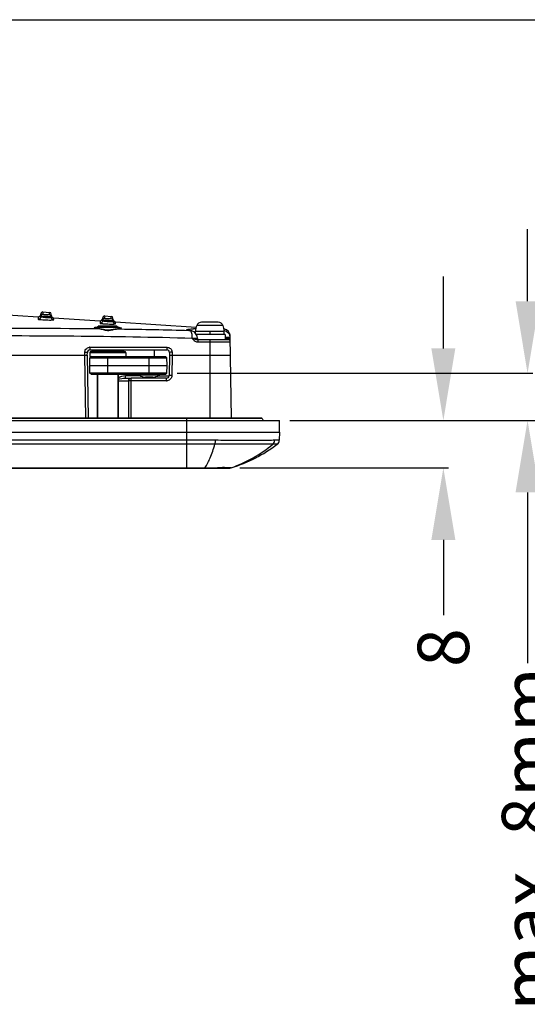
# Model space of a CAD drawing. Units: millimetres. Extents: x -10 to 410, y -12 to 285.
# Drawn here: x 176 to 200, y 47 to 95 of the extents above; entities that cross this region are included whole.
import ezdxf

# ---------------------------------------------------------------- set-up
doc = ezdxf.new("R2010")
doc.units = ezdxf.units.MM
doc.layers.add('AXES', color=7, linetype='Continuous')
doc.layers.add('Körperlinie_s-w', color=7, linetype='Continuous')
doc.styles.add('ISOCP', font='isocp.shx', dxfattribs={"height": 2.5})
doc.dimstyles.new('LAUER_STANDARD', dxfattribs={"dimtxt": 2.5, "dimasz": 3.5, "dimexe": 0.25, "dimexo": 0.5, "dimtad": 0, "dimdec": 1, "dimzin": 9, "dimdsep": 46, "dimtxsty": 'ISOCP', "dimcen": -3, "dimclrd": 3, "dimclre": 6, "dimclrt": 5, "dimadec": 0, "dimazin": 2, "dimtp": 0.3, "dimtfac": 1, "dimtdec": 1, "dimtofl": 0, "dimtmove": 0, "dimatfit": 3, "dimfxl": 0, "dimtolj": 1, "dimtzin": 0, "dimarcsym": 0})

# ---------------------------------------------------------------- blocks, each defined once
blk = doc.blocks.new('*D10')
at = {"layer": 'DEFPOINTS', "color": 0}
for p in [(188.642, 75.823), (196.11, 75.823), (185.725, 73.515)]:
    blk.add_point(p, dxfattribs=at)
at = {"layer": 'Körperlinie_s-w', "color": 3, "lineweight": -2}
for p, q in [((196.11, 79.323), (196.11, 82.823)), ((196.11, 70.015), (196.11, 66.351))]:
    blk.add_line(p, q, dxfattribs=at)
at = {"layer": 'Körperlinie_s-w', "color": 6, "lineweight": -2}
for p, q in [((189.142, 75.823), (196.36, 75.823)), ((186.225, 73.515), (196.36, 73.515))]:
    blk.add_line(p, q, dxfattribs=at)
at = {"layer": 'Körperlinie_s-w', "color": 3}
for points in [[(195.527, 79.323), (196.693, 79.323), (196.11, 75.823)], [(195.527, 70.015), (196.693, 70.015), (196.11, 73.515)]]:
    blk.add_solid(points, dxfattribs=at)
at = {"layer": 'Körperlinie_s-w', "color": 5, "insert": (194.86, 65.726), "char_height": 2.5, "attachment_point": 3, "rotation": 90, "style": 'ISOCP'}
blk.add_mtext('\\A1;8', dxfattribs=at)
blk = doc.blocks.new('*D11')
at = {"layer": 'DEFPOINTS', "color": 0}
for p in [(156.168, 95.297), (204.136, 95.297), (188.142, 75.823)]:
    blk.add_point(p, dxfattribs=at)
at = {"layer": 'Körperlinie_s-w', "color": 6, "lineweight": -2}
for p, q in [((156.668, 95.297), (204.386, 95.297)), ((188.642, 75.823), (204.386, 75.823))]:
    blk.add_line(p, q, dxfattribs=at)
at = {"layer": 'Körperlinie_s-w', "color": 3, "lineweight": -2}
for p, q in [((204.136, 91.797), (204.136, 87.004)), ((204.136, 79.323), (204.136, 82.825))]:
    blk.add_line(p, q, dxfattribs=at)
at = {"layer": 'Körperlinie_s-w', "color": 3}
for points in [[(203.553, 91.797), (204.719, 91.797), (204.136, 95.297)], [(203.553, 79.323), (204.719, 79.323), (204.136, 75.823)]]:
    blk.add_solid(points, dxfattribs=at)
at = {"layer": 'Körperlinie_s-w', "color": 5, "insert": (202.886, 84.914), "char_height": 2.5, "attachment_point": 2, "rotation": 90, "style": 'ISOCP'}
blk.add_mtext('\\A1;79', dxfattribs=at)
blk = doc.blocks.new('*D19')
at = {"layer": 'DEFPOINTS', "color": 0}
for p in [(182.677, 78.117), (200.202, 78.117), (188.142, 75.823)]:
    blk.add_point(p, dxfattribs=at)
at = {"layer": 'Körperlinie_s-w', "color": 3, "lineweight": -2}
for p, q in [((200.202, 81.617), (200.202, 85.117)), ((200.202, 72.323), (200.202, 64.028))]:
    blk.add_line(p, q, dxfattribs=at)
at = {"layer": 'Körperlinie_s-w', "color": 6, "lineweight": -2}
for p, q in [((183.177, 78.117), (200.452, 78.117)), ((188.642, 75.823), (200.452, 75.823))]:
    blk.add_line(p, q, dxfattribs=at)
at = {"layer": 'Körperlinie_s-w', "color": 3}
for points in [[(199.619, 81.617), (200.786, 81.617), (200.202, 78.117)], [(199.619, 72.323), (200.786, 72.323), (200.202, 75.823)]]:
    blk.add_solid(points, dxfattribs=at)
at = {"layer": 'Körperlinie_s-w', "color": 5, "insert": (200.202, 55.481), "char_height": 2.5, "attachment_point": 5, "rotation": 90, "style": 'ISOCP'}
blk.add_mtext('\\A1;{\\fArial|b0|i0|c0|p34;max. 8mm}', dxfattribs=at)

msp = doc.modelspace()

# ---------------------------------------------------------------- linework, layer by layer
at = {"color": 5, "linetype": 'Continuous'}
for p, q in [((174.168, 81.005), (176.424, 80.858)), ((176.557, 80.981), (176.558, 81.008)), ((176.557, 80.981), (176.557, 80.882)), ((176.557, 80.864), (176.558, 80.897)), ((176.558, 81.008), (176.558, 80.897)), ((176.558, 81.006), (176.558, 81.008)), ((176.558, 81.008), (176.558, 81.008)), ((176.651, 81.094), (176.649, 81.008)), ((176.649, 81.008), (176.649, 80.983)), ((176.651, 81.094), (176.97, 81.073)), ((176.968, 80.97), (176.969, 80.999)), ((176.969, 80.999), (176.97, 81.052)), ((176.97, 81.052), (176.97, 81.073)), ((176.97, 81.073), (176.97, 81.073)), ((177.053, 80.932), (177.052, 80.988)), ((177.052, 80.982), (177.052, 80.988)), ((177.052, 80.883), (177.052, 80.982)), ((177.052, 80.913), (177.052, 80.982)), ((177.053, 80.834), (177.052, 80.884)), ((177.053, 80.834), (177.053, 80.932)), ((179.653, 80.899), (179.651, 80.812)), ((179.653, 80.899), (179.972, 80.878)), ((179.971, 80.857), (179.972, 80.877)), ((179.972, 80.877), (179.972, 80.878)), ((176.424, 80.858), (176.425, 80.837)), ((176.425, 80.837), (176.426, 80.818)), ((176.426, 80.818), (176.427, 80.76)), ((176.427, 80.76), (176.427, 80.741)), ((177.17, 80.81), (179.426, 80.663)), ((179.381, 80.425), (179.306, 80.35)), ((179.381, 80.425), (180.232, 80.425)), ((179.426, 80.663), (179.427, 80.641)), ((179.427, 80.641), (179.427, 80.622)), ((179.427, 80.622), (179.429, 80.564)), ((179.429, 80.564), (179.429, 80.545)), ((179.559, 80.813), (179.559, 80.701)), ((179.559, 80.812), (179.559, 80.813)), ((179.559, 80.786), (179.559, 80.813)), ((179.559, 80.811), (179.559, 80.812)), ((179.559, 80.786), (179.559, 80.687)), ((179.559, 80.668), (179.559, 80.701)), ((179.651, 80.812), (179.65, 80.787)), ((179.97, 80.803), (179.971, 80.857)), ((179.97, 80.774), (179.97, 80.803)), ((180.055, 80.737), (180.054, 80.792)), ((180.054, 80.786), (180.054, 80.792)), ((180.054, 80.687), (180.054, 80.787)), ((180.054, 80.718), (180.054, 80.786)), ((180.055, 80.639), (180.054, 80.689)), ((180.055, 80.639), (180.055, 80.737)), ((180.172, 80.614), (184.1, 80.359)), ((180.232, 80.425), (180.307, 80.35)), ((185.402, 80.439), (184.127, 80.439)), ((185.168, 80.6), (184.361, 80.6)), ((179.412, 80.266), (179.216, 80.268)), ((179.22, 80.297), (179.217, 80.298)), ((179.228, 80.295), (179.22, 80.297)), ((179.239, 80.292), (179.228, 80.295)), ((179.254, 80.289), (179.239, 80.292)), ((179.271, 80.285), (179.254, 80.289)), ((179.292, 80.282), (179.271, 80.285)), ((179.315, 80.278), (179.292, 80.282)), ((179.306, 80.35), (180.307, 80.35)), ((179.341, 80.275), (179.315, 80.278)), ((179.371, 80.271), (179.341, 80.275)), ((179.403, 80.268), (179.371, 80.271)), ((179.398, 80.267), (179.405, 80.268)), ((179.408, 80.268), (179.403, 80.268)), ((179.44, 80.264), (179.406, 80.267)), ((179.491, 80.257), (179.44, 80.264)), ((179.544, 80.247), (179.491, 80.257)), ((179.598, 80.236), (179.544, 80.247)), ((179.654, 80.225), (179.598, 80.236)), ((179.71, 80.216), (179.654, 80.225)), ((179.769, 80.209), (179.71, 80.216)), ((179.829, 80.208), (179.769, 80.209)), ((179.888, 80.211), (179.829, 80.208)), ((179.945, 80.218), (179.888, 80.211)), ((180.002, 80.227), (179.945, 80.218)), ((180.057, 80.237), (180.002, 80.227)), ((180.111, 80.246), (180.057, 80.237)), ((180.164, 80.253), (180.111, 80.246)), ((180.193, 80.255), (180.164, 80.253)), ((180.201, 80.256), (180.193, 80.255)), ((180.203, 80.255), (180.193, 80.255)), ((180.231, 80.258), (180.201, 80.256)), ((180.406, 80.252), (180.203, 80.255)), ((180.259, 80.26), (180.231, 80.258)), ((180.285, 80.262), (180.259, 80.26)), ((180.309, 80.265), (180.285, 80.262)), ((180.33, 80.267), (180.309, 80.265)), ((180.349, 80.27), (180.33, 80.267)), ((180.365, 80.272), (180.349, 80.27)), ((180.379, 80.274), (180.365, 80.272)), ((180.39, 80.277), (180.379, 80.274)), ((180.399, 80.279), (180.39, 80.277)), ((180.405, 80.28), (180.399, 80.279)), ((180.406, 80.281), (180.405, 80.28)), ((183.825, 80.179), (183.747, 80.181)), ((183.753, 80.195), (183.748, 80.196)), ((183.763, 80.193), (183.753, 80.195)), ((183.777, 80.19), (183.763, 80.193)), ((183.793, 80.187), (183.777, 80.19)), ((183.811, 80.184), (183.793, 80.187)), ((183.832, 80.181), (183.811, 80.184)), ((183.825, 80.179), (183.854, 80.177)), ((183.854, 80.177), (183.832, 80.181)), ((183.895, 80.168), (183.854, 80.177)), ((183.945, 80.149), (183.895, 80.168)), ((183.992, 80.122), (183.945, 80.149)), ((184.034, 80.088), (183.992, 80.122)), ((184.072, 80.048), (184.034, 80.088)), ((184.064, 80.152), (185.465, 80.152)), ((184.064, 80.056), (184.064, 80.152)), ((184.104, 80.002), (184.072, 80.048)), ((184.129, 79.951), (184.104, 80.002)), ((184.148, 79.897), (184.129, 79.951)), ((184.765, 80.152), (184.765, 80)), ((185.465, 80), (185.465, 80.152)), ((185.732, 80.012), (185.713, 80.06)), ((185.744, 79.961), (185.732, 80.012)), ((185.749, 79.91), (185.744, 79.961)), ((184.158, 79.84), (184.148, 79.897)), ((184.16, 79.82), (184.158, 79.84)), ((184.177, 79.75), (185.642, 79.75)), ((184.177, 79.75), (184.177, 79.639)), ((184.177, 79.639), (185.754, 79.639)), ((184.765, 79.75), (184.765, 75.936)), ((185.819, 75.936), (185.749, 79.906)), ((154.19, 78.999), (178.811, 78.999)), ((178.681, 78.999), (178.686, 79.135)), ((178.739, 75.936), (178.685, 78.999)), ((178.806, 78.999), (178.811, 79.129)), ((178.864, 75.936), (178.811, 78.999)), ((180.682, 79.099), (178.931, 79.099)), ((178.931, 79.099), (178.931, 78.924)), ((178.935, 79.25), (182.679, 79.25)), ((178.936, 79.377), (182.679, 79.377)), ((178.936, 79.377), (178.936, 79.25)), ((180.607, 79.175), (179.006, 79.175)), ((180.682, 79.099), (180.682, 78.924)), ((182.058, 79.25), (182.052, 78.924)), ((182.679, 79.377), (182.679, 79.25)), ((182.804, 78.999), (182.787, 77.997)), ((182.804, 79.129), (182.808, 78.999)), ((182.804, 78.999), (185.765, 78.999)), ((182.929, 78.999), (182.912, 77.997)), ((182.929, 79.135), (182.934, 78.999)), ((178.931, 78.924), (182.608, 78.924)), ((178.931, 78.487), (178.938, 78.856)), ((178.931, 78.487), (182.683, 78.487)), ((178.938, 78.117), (178.931, 78.487)), ((179.006, 78.924), (178.938, 78.856)), ((178.938, 78.856), (182.677, 78.856)), ((179.807, 78.049), (179.807, 78.924)), ((181.808, 78.049), (181.808, 78.924)), ((182.608, 78.924), (182.677, 78.856)), ((182.683, 78.487), (182.677, 78.856)), ((182.677, 78.117), (182.683, 78.487)), ((182.677, 78.117), (178.938, 78.117)), ((179.006, 78.049), (178.938, 78.117)), ((182.608, 78.049), (179.006, 78.049)), ((179.306, 78.049), (179.306, 75.936)), ((180.307, 78.049), (180.307, 75.936)), ((180.665, 77.997), (181.376, 77.997)), ((180.665, 77.874), (180.665, 77.997)), ((182.277, 78.023), (181.339, 78.023)), ((182.608, 78.049), (182.677, 78.117)), ((180.307, 77.751), (180.566, 77.75)), ((180.665, 77.874), (180.926, 77.874)), ((180.807, 77.749), (180.807, 75.936)), ((182.662, 77.874), (180.932, 77.874)), ((180.932, 75.936), (180.932, 77.874)), ((182.662, 77.751), (180.932, 77.751)), ((181.987, 77.924), (181.629, 77.924)), ((182.036, 77.874), (182.036, 77.926)), ((182.239, 77.996), (182.411, 77.996)), ((182.662, 77.751), (182.662, 77.874)), ((49.15, 75.823), (188.142, 75.823)), ((187.311, 75.908), (53.333, 75.908)), ((183.639, 75.936), (53.652, 75.936)), ((183.722, 75.936), (183.639, 75.936)), ((183.639, 73.509), (183.639, 75.936)), ((187.266, 75.936), (183.722, 75.936)), ((186.991, 75.936), (186.872, 75.936)), ((187.311, 75.908), (187.354, 75.823)), ((188.142, 75.247), (188.142, 75.823)), ((49.15, 75.247), (188.142, 75.247)), ((188.142, 75.247), (188.135, 74.859)), ((183.639, 74.859), (174.675, 74.859)), ((183.639, 74.665), (174.792, 74.665)), ((187.823, 74.665), (185.008, 74.665)), ((185.852, 74.852), (185.54, 74.853)), ((186.061, 74.852), (185.852, 74.852)), ((186.127, 74.851), (186.061, 74.852)), ((51.563, 73.509), (185.729, 73.509)), ((184.89, 73.49), (52.401, 73.49)), ((53.652, 73.519), (183.639, 73.519)), ((184.525, 73.523), (184.66, 73.524)), ((184.66, 73.524), (184.792, 73.524)), ((184.792, 73.524), (184.891, 73.525)), ((184.89, 73.509), (184.89, 73.49)), ((184.891, 73.525), (184.92, 73.525)), ((185.771, 73.512), (185.776, 73.512)), ((185.776, 73.512), (185.78, 73.514)), ((185.78, 73.514), (185.784, 73.515)), ((185.784, 73.515), (185.787, 73.515)), ((185.787, 73.515), (185.79, 73.516)), ((185.79, 73.516), (185.793, 73.517)), ((185.793, 73.517), (185.797, 73.518)), ((185.797, 73.518), (185.801, 73.519)), ((185.806, 73.523), (185.801, 73.519))]:
    msp.add_line(p, q, dxfattribs=at)
for centre, radius, start, end in [((176.432, 80.983), 0.125, 266.2747, 359), ((176.645, 81.007), 0.0876, 86.2747, 179), ((176.645, 80.895), 0.0875, 87.7287, 178.9713), ((176.965, 80.986), 0.0876, 1, 86.2747), ((177.178, 80.935), 0.125, 181, 266.2747), ((179.647, 80.811), 0.0876, 86.2747, 179), ((179.966, 80.791), 0.0876, 1, 86.2747), ((176.432, 80.866), 0.125, 267.781, 358.9678), ((176.95, 83.503), 2.679, 265.1273, 267.226), ((177.178, 80.837), 0.125, 181.0202, 267.7333), ((179.434, 80.788), 0.125, 266.2747, 359), ((179.434, 80.67), 0.125, 267.7825, 358.9677), ((179.647, 80.7), 0.0875, 87.7304, 178.9712), ((179.952, 83.305), 2.676, 265.128, 267.2288), ((180.18, 80.739), 0.125, 181, 266.2747), ((180.18, 80.641), 0.125, 181.0203, 267.735), ((185.063, 80.084), 1.001, 159.2418, 176.1371), ((184.361, 80.35), 0.25, 90, 159.2418), ((185.168, 80.35), 0.25, 20.7582, 90), ((184.467, 80.084), 1.001, 3.8629, 20.7582), ((179.993, 83.672), 3.424, 273.5021, 273.9384), ((180.09, 78.562), 1.798, 81.6841, 83.0489), ((176.113, -201.578), 281.862, 88.44793, 89.12733), ((184.054, 73.06), 7.206, 89.8948, 90.6556), ((185.374, 79.9), 0.375, 1, 78.2955), ((185.372, 79.832), 0.379, 1.0467, 16.8556), ((182.578, 79.805), 1.332, 0.1133, 4.2328), ((185.57, 99.277), 19.48, 269.7702, 270.0369), ((185.568, 76.156), 3.695, 89.4308, 90.8533), ((185.589, 89.645), 9.849, 269.9612, 270.6155), ((185.642, 79.637), 0.113, 1, 90), ((178.935, 79.127), 0.25, 174.3045, 177.994), ((178.936, 79.127), 0.251, 170.5464, 174.306), ((178.936, 79.124), 0.125, 90.1926, 178), ((178.936, 79.128), 0.249, 90.0203, 96.3189), ((179.006, 79.099), 0.075, 90, 180), ((180.607, 79.099), 0.075, 0, 90), ((182.679, 79.124), 0.125, 2, 90), ((182.679, 79.127), 0.25, 2.0344, 8.6142), ((181.262, 77.924), 0.125, 52.3415, 90), ((181.629, 78.399), 0.475, 232.3415, 270), ((181.987, 78.399), 0.475, 270, 307.6585), ((182.354, 77.924), 0.125, 94.1843, 127.6585), ((182.662, 77.999), 0.125, 270, 359), ((180.932, 77.749), 0.125, 90, 180), ((182.662, 78), 0.249, 270.0157, 276.3904), ((187.266, 75.886), 0.05, 26.551, 153.4202), ((183.777, 80.225), 7.004, 286.7986, 307.4626), ((187.885, 74.864), 0.25, 307.4557, 358.9947), ((183.691, 170.676), 97.156, 269.96936, 270.49159), ((185.429, 37.25), 36.277, 89.9261, 90.0755)]:
    msp.add_arc(centre, radius, start, end, dxfattribs=at)
for points, knots in [([(176.558, 80.897), (176.558, 80.893), (176.58, 80.896), (176.603, 80.889), (176.655, 80.888), (176.692, 80.886), (176.713, 80.885)], [0, 0, 0, 0, 0.072021, 0.275607, 0.594094, 1, 1, 1, 1]), ([(176.649, 80.983), (176.648, 80.976), (176.689, 80.981), (176.705, 80.974), (176.724, 80.972)], [0, 0, 0, 0, 0.271974, 1, 1, 1, 1]), ([(176.713, 80.885), (176.784, 80.882), (176.896, 80.884), (177.009, 80.875), (177.049, 80.883)], [0, 0, 0, 0, 0.637547, 1, 1, 1, 1]), ([(176.724, 80.972), (176.751, 80.97), (176.803, 80.969), (176.883, 80.962), (176.924, 80.972), (176.968, 80.963), (176.968, 80.97)], [0, 0, 0, 0, 0.328498, 0.66189, 0.908123, 1, 1, 1, 1]), ([(177.049, 80.883), (177.05, 80.883), (177.051, 80.883), (177.052, 80.884), (177.052, 80.884)], [0, 0, 0, 0, 0.70183, 1, 1, 1, 1]), ([(176.427, 80.741), (176.427, 80.732), (176.477, 80.734), (176.5, 80.725), (176.523, 80.723)], [0, 0, 0, 0, 0.268843, 1, 1, 1, 1]), ([(176.523, 80.723), (176.538, 80.722), (176.605, 80.715), (176.672, 80.711), (176.725, 80.709)], [0, 0, 0, 0, 0.212817, 1, 1, 1, 1]), ([(176.557, 80.864), (176.557, 80.859), (176.579, 80.854), (176.626, 80.842), (176.682, 80.837), (176.723, 80.834)], [0, 0, 0, 0, 0.080775, 0.286203, 1, 1, 1, 1]), ([(176.725, 80.709), (176.78, 80.706), (176.883, 80.703), (177.007, 80.701), (177.088, 80.703), (177.134, 80.704), (177.155, 80.708), (177.173, 80.709), (177.173, 80.712)], [0, 0, 0, 0, 0.364689, 0.691756, 0.82071, 0.917673, 0.978012, 1, 1, 1, 1]), ([(176.821, 80.827), (176.851, 80.826), (176.904, 80.825), (176.981, 80.823), (177.018, 80.829), (177.053, 80.828), (177.053, 80.834)], [0, 0, 0, 0, 0.385366, 0.707481, 0.921206, 1, 1, 1, 1]), ([(177.173, 80.712), (177.173, 80.729), (177.17, 80.761), (177.175, 80.795), (177.17, 80.81)], [0, 0, 0, 0, 0.515302, 1, 1, 1, 1]), ([(179.429, 80.545), (179.429, 80.537), (179.479, 80.538), (179.501, 80.53), (179.525, 80.527)], [0, 0, 0, 0, 0.268859, 1, 1, 1, 1]), ([(179.525, 80.527), (179.54, 80.526), (179.607, 80.52), (179.674, 80.516), (179.727, 80.513)], [0, 0, 0, 0, 0.212818, 1, 1, 1, 1]), ([(179.559, 80.701), (179.559, 80.697), (179.582, 80.7), (179.605, 80.693), (179.657, 80.692), (179.694, 80.69), (179.715, 80.689)], [0, 0, 0, 0, 0.072025, 0.275611, 0.594096, 1, 1, 1, 1]), ([(179.559, 80.668), (179.559, 80.663), (179.581, 80.659), (179.627, 80.646), (179.684, 80.642), (179.724, 80.638)], [0, 0, 0, 0, 0.080791, 0.286219, 1, 1, 1, 1]), ([(179.65, 80.787), (179.65, 80.78), (179.691, 80.785), (179.707, 80.778), (179.726, 80.777)], [0, 0, 0, 0, 0.271982, 1, 1, 1, 1]), ([(179.715, 80.689), (179.786, 80.686), (179.898, 80.688), (180.011, 80.68), (180.051, 80.687)], [0, 0, 0, 0, 0.637547, 1, 1, 1, 1]), ([(179.726, 80.777), (179.752, 80.775), (179.805, 80.773), (179.885, 80.767), (179.926, 80.776), (179.97, 80.767), (179.97, 80.774)], [0, 0, 0, 0, 0.328497, 0.661888, 0.90812, 1, 1, 1, 1]), ([(179.727, 80.513), (179.782, 80.511), (179.885, 80.507), (180.009, 80.505), (180.09, 80.507), (180.135, 80.508), (180.157, 80.512), (180.175, 80.513), (180.175, 80.516)], [0, 0, 0, 0, 0.364686, 0.691752, 0.820705, 0.917668, 0.978009, 1, 1, 1, 1]), ([(179.822, 80.632), (179.852, 80.63), (179.906, 80.629), (179.983, 80.627), (180.02, 80.633), (180.055, 80.633), (180.055, 80.639)], [0, 0, 0, 0, 0.385361, 0.707472, 0.921196, 1, 1, 1, 1]), ([(180.051, 80.687), (180.052, 80.688), (180.053, 80.688), (180.054, 80.688), (180.054, 80.689)], [0, 0, 0, 0, 0.701741, 1, 1, 1, 1]), ([(180.175, 80.516), (180.174, 80.533), (180.172, 80.565), (180.177, 80.599), (180.172, 80.614)], [0, 0, 0, 0, 0.515279, 1, 1, 1, 1]), ([(179.146, 80.326), (179.146, 80.343), (179.233, 80.355), (179.28, 80.364), (179.324, 80.368)], [0, 0, 0, 0, 0.282003, 1, 1, 1, 1]), ([(179.146, 80.323), (179.146, 80.323), (179.146, 80.324), (179.146, 80.325), (179.146, 80.326)], [0, 0, 0, 0, 0.51342, 1, 1, 1, 1]), ([(179.301, 80.279), (179.264, 80.284), (179.217, 80.295), (179.153, 80.307), (179.146, 80.323)], [0, 0, 0, 0, 0.690387, 1, 1, 1, 1]), ([(180.203, 80.255), (180.142, 80.249), (180.014, 80.207), (179.806, 80.164), (179.599, 80.214), (179.471, 80.259), (179.411, 80.266)], [0, 0, 0, 0, 0.225285, 0.499955, 0.77377, 1, 1, 1, 1]), ([(180.473, 80.303), (180.473, 80.288), (180.395, 80.277), (180.355, 80.268), (180.316, 80.264)], [0, 0, 0, 0, 0.278054, 1, 1, 1, 1]), ([(180.35, 80.341), (180.379, 80.337), (180.417, 80.328), (180.465, 80.318), (180.472, 80.306)], [0, 0, 0, 0, 0.685313, 1, 1, 1, 1]), ([(180.472, 80.306), (180.472, 80.306), (180.473, 80.305), (180.473, 80.304), (180.473, 80.303)], [0, 0, 0, 0, 0.518678, 1, 1, 1, 1]), ([(183.825, 80.179), (183.794, 80.183), (183.739, 80.191), (183.687, 80.208), (183.637, 80.215), (183.646, 80.248), (183.694, 80.247), (183.795, 80.268), (183.897, 80.265), (183.971, 80.266)], [0, 0, 0, 0, 0.175061, 0.294941, 0.356876, 0.382014, 0.452982, 0.581444, 1, 1, 1, 1]), ([(183.829, 80.177), (183.828, 80.178), (183.827, 80.178), (183.826, 80.179), (183.825, 80.179)], [0, 0, 0, 0, 0.511385, 1, 1, 1, 1]), ([(183.907, 79.903), (183.902, 79.965), (183.886, 80.054), (183.858, 80.16), (183.829, 80.177)], [0, 0, 0, 0, 0.651834, 1, 1, 1, 1]), ([(183.911, 79.809), (183.942, 79.811), (183.999, 79.813), (184.082, 79.822), (184.122, 79.813), (184.159, 79.826), (184.16, 79.82)], [0, 0, 0, 0, 0.381718, 0.706866, 0.923502, 1, 1, 1, 1]), ([(183.927, 79.801), (183.924, 79.801), (183.919, 79.801), (183.914, 79.801), (183.911, 79.801)], [0, 0, 0, 0, 0.499972, 1, 1, 1, 1]), ([(183.911, 79.799), (183.958, 79.791), (184.047, 79.776), (184.135, 79.75), (184.177, 79.75)], [0, 0, 0, 0, 0.531443, 1, 1, 1, 1]), ([(184.01, 79.798), (184.004, 79.798), (183.993, 79.798), (183.982, 79.798), (183.976, 79.798)], [0, 0, 0, 0, 0.49391, 1, 1, 1, 1]), ([(184.162, 79.797), (184.162, 79.793), (184.139, 79.801), (184.118, 79.794), (184.066, 79.798), (184.031, 79.798), (184.01, 79.798)], [0, 0, 0, 0, 0.069483, 0.272473, 0.591768, 1, 1, 1, 1]), ([(185.642, 79.75), (185.668, 79.75), (185.701, 79.765), (185.752, 79.785), (185.751, 79.799)], [0, 0, 0, 0, 0.651381, 1, 1, 1, 1]), ([(185.751, 79.839), (185.75, 79.845), (185.714, 79.843), (185.699, 79.848), (185.682, 79.848)], [0, 0, 0, 0, 0.268185, 1, 1, 1, 1]), ([(185.751, 79.799), (185.751, 79.794), (185.721, 79.804), (185.709, 79.797), (185.695, 79.797)], [0, 0, 0, 0, 0.257337, 1, 1, 1, 1]), ([(178.686, 79.135), (178.7, 79.135), (178.741, 79.133), (178.782, 79.133), (178.809, 79.129)], [0, 0, 0, 0, 0.346405, 1, 1, 1, 1]), ([(178.809, 79.129), (178.809, 79.129), (178.81, 79.129), (178.811, 79.129), (178.811, 79.129)], [0, 0, 0, 0, 0.736258, 1, 1, 1, 1]), ([(182.806, 79.129), (182.805, 79.129), (182.805, 79.129), (182.804, 79.129), (182.804, 79.129)], [0, 0, 0, 0, 0.736258, 1, 1, 1, 1]), ([(182.929, 79.135), (182.915, 79.135), (182.874, 79.133), (182.833, 79.133), (182.806, 79.129)], [0, 0, 0, 0, 0.346405, 1, 1, 1, 1]), ([(182.912, 77.997), (182.896, 77.997), (182.867, 77.997), (182.825, 78), (182.806, 77.994), (182.787, 78), (182.787, 77.997)], [0, 0, 0, 0, 0.382062, 0.706965, 0.92345, 1, 1, 1, 1]), ([(180.566, 77.75), (180.596, 77.75), (180.675, 77.75), (180.754, 77.75), (180.803, 77.749)], [0, 0, 0, 0, 0.38091, 1, 1, 1, 1]), ([(180.809, 77.749), (180.809, 77.749), (180.808, 77.749), (180.807, 77.749), (180.807, 77.749)], [0, 0, 0, 0, 0.735537, 1, 1, 1, 1]), ([(180.932, 77.751), (180.918, 77.751), (180.877, 77.75), (180.836, 77.752), (180.809, 77.749)], [0, 0, 0, 0, 0.34757, 1, 1, 1, 1]), ([(182.411, 77.996), (182.457, 77.996), (182.58, 77.996), (182.703, 77.995), (182.78, 77.996)], [0, 0, 0, 0, 0.37343, 1, 1, 1, 1]), ([(185.038, 74.855), (184.924, 74.856), (184.457, 74.856), (183.991, 74.859), (183.639, 74.859)], [0, 0, 0, 0, 0.244517, 1, 1, 1, 1]), ([(185.008, 74.665), (184.896, 74.665), (184.44, 74.662), (183.984, 74.665), (183.639, 74.665)], [0, 0, 0, 0, 0.244767, 1, 1, 1, 1]), ([(184.525, 73.523), (184.629, 73.672), (184.814, 74.047), (184.944, 74.441), (185.008, 74.665)], [0, 0, 0, 0, 0.43924, 1, 1, 1, 1]), ([(185.008, 74.665), (185.013, 74.677), (185.031, 74.739), (185.037, 74.804), (185.038, 74.855)], [0, 0, 0, 0, 0.209698, 1, 1, 1, 1]), ([(187.912, 74.855), (187.814, 74.854), (187.22, 74.85), (186.625, 74.851), (186.127, 74.851)], [0, 0, 0, 0, 0.163598, 1, 1, 1, 1]), ([(188.037, 74.665), (188.037, 74.67), (188.008, 74.656), (187.978, 74.667), (187.905, 74.662), (187.854, 74.665), (187.823, 74.665)], [0, 0, 0, 0, 0.064416, 0.254042, 0.566113, 1, 1, 1, 1]), ([(188.135, 74.859), (188.135, 74.864), (188.105, 74.85), (188.073, 74.861), (187.998, 74.854), (187.944, 74.856), (187.912, 74.855)], [0, 0, 0, 0, 0.063713, 0.252948, 0.565655, 1, 1, 1, 1]), ([(184.525, 73.523), (184.524, 73.519), (184.525, 73.506), (184.523, 73.513), (184.523, 73.515)], [0, 0, 0, 0, 0.759209, 1, 1, 1, 1]), ([(184.92, 73.525), (184.962, 73.525), (185.116, 73.526), (185.269, 73.527), (185.382, 73.527)], [0, 0, 0, 0, 0.271403, 1, 1, 1, 1]), ([(185.476, 73.527), (185.517, 73.527), (185.624, 73.526), (185.732, 73.527), (185.799, 73.524)], [0, 0, 0, 0, 0.379789, 1, 1, 1, 1]), ([(185.799, 73.524), (185.801, 73.524), (185.802, 73.523), (185.806, 73.524), (185.806, 73.523)], [0, 0, 0, 0, 0.751819, 1, 1, 1, 1])]:
    msp.add_open_spline(points, degree=3, knots=knots, dxfattribs=at)
for points in [[(176.968, 80.97), (177.008, 80.968), (177.051, 80.924), (177.052, 80.884)], [(179.97, 80.774), (180.01, 80.773), (180.053, 80.729), (180.054, 80.689)], [(179.216, 80.268), (176.944, 80.295), (174.671, 80.296), (172.398, 80.296)], [(183.903, 79.807), (180.069, 79.916), (176.233, 79.931), (172.398, 79.931)], [(179.412, 80.266), (179.375, 80.269), (179.338, 80.274), (179.301, 80.279)], [(180.316, 80.264), (180.287, 80.261), (180.258, 80.259), (180.229, 80.257)], [(185.477, 80.197), (185.593, 80.163), (185.699, 80.058), (185.734, 79.942)], [(183.903, 79.807), (183.963, 79.742), (184.03, 79.672), (184.115, 79.648)], [(183.976, 79.798), (183.96, 79.798), (183.943, 79.8), (183.927, 79.801)], [(184.115, 79.648), (184.135, 79.642), (184.156, 79.639), (184.177, 79.639)], [(185.682, 79.848), (185.656, 79.85), (185.63, 79.85), (185.605, 79.851)], [(178.689, 79.168), (178.696, 79.211), (178.715, 79.253), (178.743, 79.286)], [(178.743, 79.286), (178.783, 79.335), (178.846, 79.368), (178.908, 79.375)], [(182.679, 79.377), (182.738, 79.377), (182.801, 79.353), (182.846, 79.313)], [(182.846, 79.313), (182.888, 79.276), (182.918, 79.22), (182.926, 79.164)], [(180.307, 77.897), (180.418, 77.953), (180.541, 77.997), (180.665, 77.997)], [(182.912, 77.997), (182.911, 77.942), (182.89, 77.886), (182.856, 77.844)], [(180.307, 77.815), (180.425, 77.844), (180.544, 77.874), (180.665, 77.874)], [(182.856, 77.844), (182.816, 77.794), (182.752, 77.759), (182.689, 77.752)], [(185.54, 74.853), (185.372, 74.854), (185.205, 74.854), (185.038, 74.855)], [(185.806, 73.523), (186.534, 73.781), (187.226, 74.174), (187.823, 74.665)], [(187.823, 74.665), (187.877, 74.71), (187.911, 74.785), (187.912, 74.855)], [(185.806, 73.523), (185.78, 73.514), (185.75, 73.504), (185.725, 73.515)], [(185.801, 73.519), (185.778, 73.513), (185.752, 73.505), (185.73, 73.513)]]:
    msp.add_open_spline(points, degree=3, dxfattribs=at)
at = {"layer": 'AXES', "color": 5, "linetype": 'Continuous'}
for p, q in [((179.306, 80.28), (179.306, 80.35)), ((180.307, 80.265), (180.307, 80.35)), ((185.515, 80), (184.105, 80)), ((185.515, 80), (185.515, 79.75)), ((179.306, 79.175), (179.306, 79.25)), ((180.307, 79.175), (180.307, 79.25)), ((179.306, 75.936), (179.306, 78.049)), ((180.307, 75.936), (180.307, 78.049))]:
    msp.add_line(p, q, dxfattribs=at)

# ---------------------------------------------------------------- dimensions: what is measured, and where the dimension line sits
at = {"layer": 'Körperlinie_s-w'}
for base, p1, p2, text, picture, middle in [((204.136, 95.297), (188.142, 75.823), (156.168, 95.297), '79', '*D11', (204.136, 84.914)), ((200.202, 78.117), (188.142, 75.823), (182.677, 78.117), '{\\fArial|b0|i0|c0|p34;max. 8mm}', '*D19', (200.202, 55.481)), ((196.11, 75.823), (185.725, 73.515), (188.642, 75.823), '8', '*D10', (196.11, 65.226))]:
    dim = msp.add_linear_dim(base=base, p1=p1, p2=p2, angle=90, text=text, dimstyle='LAUER_STANDARD', override={"dimlfac": 4}, dxfattribs=at)
    dim.commit()
    dim.dimension.update_dxf_attribs({"geometry": picture, "text_midpoint": middle, "dimtype": 160})

doc.saveas('drawing.dxf')
